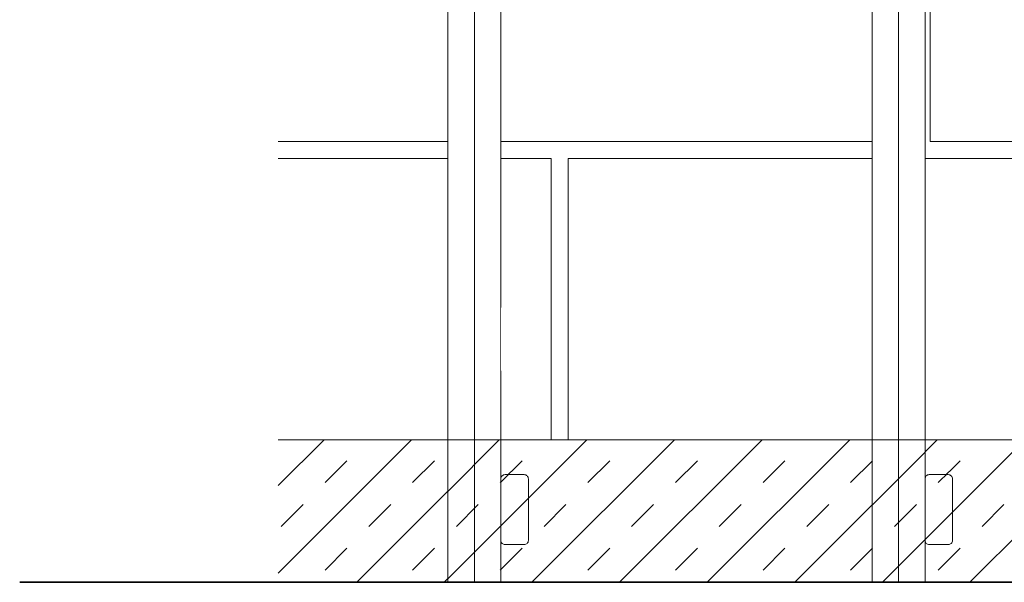
# Model space of a CAD drawing. Units: millimetres. Extents: x 822 to 8247, y -35 to 10465.
# Drawn here: x 4951 to 5183, y 4638 to 4770 of the extents above; entities that cross this region are included whole.
import ezdxf

# ---------------------------------------------------------------- set-up
doc = ezdxf.new("R2010")
doc.units = ezdxf.units.MM
for name, color, linetype, lineweight in [('DLS_Duvar_Mevcut', 251, 'Continuous', 0), ('DLS_Hatch', 252, 'Continuous', 0), ('DLS_Profil', 4, 'Continuous', 0)]:
    doc.layers.add(name, color=color, linetype=linetype, lineweight=lineweight)

msp = doc.modelspace()

# ---------------------------------------------------------------- hatches: boundary and pattern name
at = {"layer": 'DLS_Duvar_Mevcut', "transparency": 33554559}
h = msp.add_hatch(dxfattribs=at)
h.set_pattern_fill('AR-B816C', color=256, scale=0.42)
h.set_pattern_definition([(0, (7299.4, 10199.49), (85.344, 85.344), [166.6875, -4.0005]), (0, (7214.055, 10203.49), (85.344, 85.344), [166.6875, -4.0005]), (90, (7299.4, 10199.49), (-85.344, 85.344), [-89.3445, 81.3435]), (90, (7295.4, 10199.49), (-85.344, 85.344), [-89.3445, 81.3435])])
h.paths.add_polyline_path([(5012.19, 5421.24), (5012.19, 4671.24), (5314.69, 4671.24), (5314.69, 5161.74), (5289.69, 5161.74), (5289.69, 5171.1), (5264.69, 5171.24), (5264.69, 5180.74), (5621.19, 5180.74), (5621.19, 5171.24), (5596.19, 5171.24), (5596.19, 5161.74), (5571.19, 5161.74), (5571.19, 4671.24), (5908.69, 4671.24), (5908.69, 5421.24)])

# ---------------------------------------------------------------- linework, layer by layer
at = {"layer": 'DLS_Hatch'}
msp.add_line((5314.69, 4671.24), (5012.19, 4671.24), dxfattribs=at)

# ---------------------------------------------------------------- next in the draw order: wipeouts: each hides what was drawn before it
for points in [[(5052.19, 4637.63), (5052.19, 5456.19), (5064.69, 5456.19), (5064.69, 4637.63)], [(5152.19, 4637.63), (5152.19, 5456.19), (5164.69, 5456.19), (5164.69, 4637.63)]]:
    msp.add_wipeout(points)

# ---------------------------------------------------------------- next in the draw order: linework, layer by layer
for p, q in [((5324.19, 4637.63), (4951.25, 4637.63)), ((4951.25, 4637.63), (5940.2, 4637.63))]:
    msp.add_line(p, q)
msp.add_line((5012.19, 4671.24), (5908.69, 4671.24), dxfattribs=at)
at = {"layer": 'DLS_Profil'}
for p, q in [((5052.19, 4637.63), (5052.19, 5455.64)), ((5064.69, 4637.63), (5064.69, 5455.64)), ((5152.19, 4637.63), (5152.19, 5455.64)), ((5164.69, 4637.63), (5164.69, 5455.64))]:
    msp.add_line(p, q, dxfattribs=at)
at = {"layer": 'DLS_Profil', "transparency": 33554559}
for p, q in [((5058.44, 4637.63), (5058.44, 5455.64)), ((5158.44, 4637.63), (5158.44, 5455.64))]:
    msp.add_line(p, q, dxfattribs=at)

# ---------------------------------------------------------------- next in the draw order: wipeouts: each hides what was drawn before it
at = {"color": 150}
for points in [[(5067.93, 4686.69), (5070.17, 4686.69), (5070.88, 4686.98), (5071.17, 4687.69), (5071.17, 4702.19), (5070.88, 4702.89), (5070.17, 4703.19), (5067.93, 4703.19), (5065.69, 4703.19), (5064.98, 4702.89), (5064.69, 4702.19), (5064.69, 4687.69), (5064.98, 4686.98), (5065.69, 4686.69)], [(5067.93, 4646.51), (5070.17, 4646.51), (5070.88, 4646.8), (5071.17, 4647.51), (5071.17, 4662.01), (5070.88, 4662.71), (5070.17, 4663.01), (5067.93, 4663.01), (5065.69, 4663.01), (5064.98, 4662.71), (5064.69, 4662.01), (5064.69, 4647.51), (5064.98, 4646.8), (5065.69, 4646.51)], [(5167.93, 4646.51), (5170.17, 4646.51), (5170.88, 4646.8), (5171.17, 4647.51), (5171.17, 4662.01), (5170.88, 4662.71), (5170.17, 4663.01), (5167.93, 4663.01), (5165.69, 4663.01), (5164.98, 4662.71), (5164.69, 4662.01), (5164.69, 4647.51), (5164.98, 4646.8), (5165.69, 4646.51)]]:
    msp.add_wipeout(points, dxfattribs=at)

# ---------------------------------------------------------------- next in the draw order: hatches: boundary and pattern name
at = {"layer": 'DLS_Hatch'}
h = msp.add_hatch(dxfattribs=at)
h.set_pattern_fill('TRANS', color=256, scale=2.3, angle=45, style=0)
h.set_pattern_definition([(45, (3851.072, 4986.439), (-10.32729, 10.32729), []), (45, (3845.909, 4991.603), (-10.32729, 10.32729), [7.3025, -7.3025])])
h.paths.add_polyline_path([(5012.19, 4637.63), (5012.19, 4671.24), (5908.69, 4671.24), (5908.69, 4637.63)])

# ---------------------------------------------------------------- next in the draw order: linework, layer by layer
at = {"layer": 'DLS_Profil', "color": 150}
for points in [[(5065.69, 4663.01), (5070.17, 4663.01, -0.414214), (5071.17, 4662.01), (5071.17, 4647.51, -0.414214), (5070.17, 4646.51), (5065.69, 4646.51, -0.414214), (5064.69, 4647.51), (5064.69, 4662.01, -0.414214)], [(5165.69, 4663.01), (5170.17, 4663.01, -0.414214), (5171.17, 4662.01), (5171.17, 4647.51, -0.414214), (5170.17, 4646.51), (5165.69, 4646.51, -0.414214), (5164.69, 4647.51), (5164.69, 4662.01, -0.414214)]]:
    msp.add_lwpolyline(points, format="xyb", close=True, dxfattribs=at)

doc.saveas('drawing.dxf')
